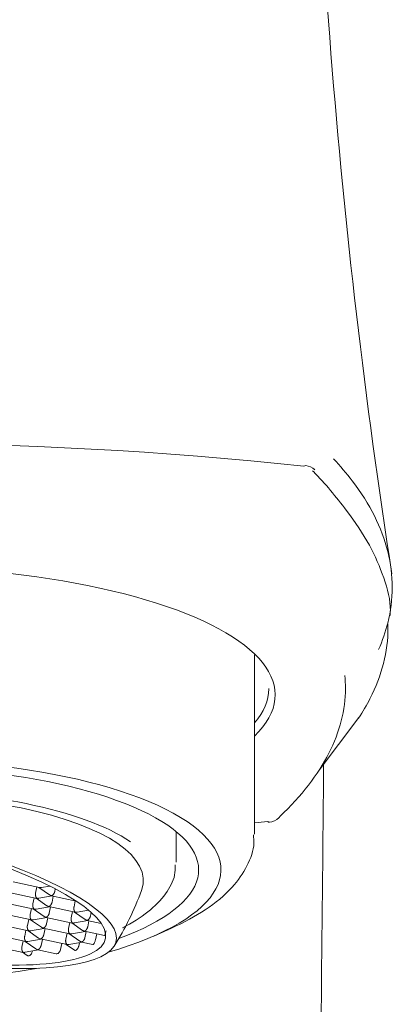
# Model space of a CAD drawing. Units: millimetres. Extents: x 4255.3 to 4265.7, y 1625.8 to 1629.9.
# Drawn here: x 4257.6 to 4257.6, y 1629.3 to 1629.3 of the extents above; entities that cross this region are included whole.
import ezdxf

# ---------------------------------------------------------------- set-up
doc = ezdxf.new("R2010")
doc.units = ezdxf.units.MM
doc.layers.add('lines', color=2, linetype='Continuous', lineweight=5)

msp = doc.modelspace()

# ---------------------------------------------------------------- linework, layer by layer
at = {"layer": 'lines', "color": 3, "linetype": 'Continuous'}
for p, q in [((4257.573028501012, 1629.324255906442), (4257.573028501012, 1629.329875882221)), ((4257.575019560198, 1629.326216692222), (4257.576301940962, 1629.327911583288)), ((4257.570578501012, 1629.323372936157), (4257.570578501012, 1629.324333203827)), ((4257.565467599376, 1629.322758298502), (4257.566297632587, 1629.322581431086)), ((4257.566213669174, 1629.322599322408), (4257.566173533583, 1629.322408833449)), ((4257.566272078011, 1629.322586876376), (4257.566612388903, 1629.322351004606)), ((4257.566359400535, 1629.322583461589), (4257.566616104878, 1629.322628884577)), ((4257.566789552991, 1629.322540066652), (4257.566772637897, 1629.322459785321)), ((4257.565381748178, 1629.322419368356), (4257.566211781389, 1629.322242500939)), ((4257.566127817978, 1629.322260392262), (4257.566087682385, 1629.322069903302)), ((4257.566186226814, 1629.32224794623), (4257.566526537707, 1629.32201207446)), ((4257.566273549338, 1629.322244531443), (4257.566692540039, 1629.322318670468)), ((4257.566669723593, 1629.322323532304), (4257.567443810908, 1629.322158586105)), ((4257.566726922292, 1629.322311344134), (4257.566686786699, 1629.322120855175)), ((4257.565295896981, 1629.32208043821), (4257.566125930192, 1629.321903570793)), ((4257.56604196678, 1629.321921462116), (4257.566001831188, 1629.321730973156)), ((4257.566100375617, 1629.321909016084), (4257.566440686509, 1629.321673144314)), ((4257.56618769814, 1629.321905601297), (4257.566606688843, 1629.321979740321)), ((4257.566583872396, 1629.321984602158), (4257.567413905607, 1629.321807734742)), ((4257.566641071096, 1629.321972413988), (4257.566600935503, 1629.321781925029)), ((4257.567415793393, 1629.32216455621), (4257.5673756578, 1629.321974067251)), ((4257.565210045784, 1629.321741508063), (4257.566040078995, 1629.321564640647)), ((4257.566101846943, 1629.32156667115), (4257.566520837645, 1629.321640810175)), ((4257.566498021199, 1629.321645672012), (4257.56732805441, 1629.321468804595)), ((4257.566555219898, 1629.321633483842), (4257.566515084305, 1629.321442994882)), ((4257.567329942195, 1629.321825626064), (4257.567289806603, 1629.321635137105)), ((4257.567388351032, 1629.321813180032), (4257.567728661924, 1629.321577308262)), ((4257.567475673555, 1629.321809765245), (4257.567833357461, 1629.321873056234)), ((4257.567913765517, 1629.321804052273), (4257.567888910918, 1629.321686088977)), ((4257.565124194587, 1629.321402577917), (4257.565954227798, 1629.321225710501)), ((4257.565956115584, 1629.321582531969), (4257.565915979991, 1629.32139204301)), ((4257.56601452442, 1629.321570085937), (4257.566354835312, 1629.321334214167)), ((4257.566015995746, 1629.321227741004), (4257.566434986448, 1629.321301880029)), ((4257.566412170002, 1629.321306741866), (4257.567242203213, 1629.32112987445)), ((4257.566469368701, 1629.321294553695), (4257.566429233108, 1629.321104064736)), ((4257.567244090998, 1629.321486695918), (4257.567203955406, 1629.321296206959)), ((4257.567302499835, 1629.321474249886), (4257.567642810727, 1629.321238378116)), ((4257.567389822359, 1629.321470835099), (4257.567808813061, 1629.321544974124)), ((4257.567785996614, 1629.32154983596), (4257.568229486031, 1629.321455335131)), ((4257.567843195313, 1629.32153764779), (4257.56780305972, 1629.321347158831)), ((4257.565038343389, 1629.321063647771), (4257.565868376601, 1629.320886780355)), ((4257.565870264386, 1629.321243601823), (4257.565830128794, 1629.321053112864)), ((4257.565928673223, 1629.321231155791), (4257.566266048203, 1629.320997318921)), ((4257.567158239801, 1629.321147765772), (4257.567118104209, 1629.320957276812)), ((4257.567216648637, 1629.32113531974), (4257.56755695953, 1629.32089944797)), ((4257.567303971161, 1629.321131904953), (4257.567722961863, 1629.321206043978)), ((4257.567700145417, 1629.321210905814), (4257.568333762727, 1629.32107589163)), ((4257.567757344116, 1629.321198717644), (4257.567717208523, 1629.321008228685)), ((4257.568085071201, 1629.321128884001), (4257.56804493561, 1629.320938395042)), ((4257.569870889195, 1629.321060363406), (4257.570313057893, 1629.321254475583)), ((4257.564952492193, 1629.320724717625), (4257.565782525404, 1629.320547850209)), ((4257.565784413189, 1629.320904671677), (4257.565744277596, 1629.320714182718)), ((4257.565842822026, 1629.320892225645), (4257.566180197006, 1629.320658388775)), ((4257.565930144548, 1629.320888810858), (4257.566349135251, 1629.320962949883)), ((4257.566326318804, 1629.32096781172), (4257.567156352015, 1629.320790944303)), ((4257.566383517504, 1629.320955623549), (4257.566343381911, 1629.32076513459)), ((4257.566993615351, 1629.320825621004), (4257.566953479758, 1629.320635132045)), ((4257.567130797441, 1629.320796389593), (4257.567395328609, 1629.32061304126)), ((4257.567218119963, 1629.320792974807), (4257.567637110666, 1629.320867113832)), ((4257.56754458094, 1629.320850741001), (4257.56752228056, 1629.320744900379)), ((4257.567614294219, 1629.320871975668), (4257.567968685116, 1629.320796460374)), ((4257.565756970828, 1629.320553295499), (4257.565906350802, 1629.320449759234)), ((4257.565844293352, 1629.320549880712), (4257.566263284054, 1629.320624019737)), ((4257.566069947709, 1629.320589809507), (4257.566063772213, 1629.320560499765)), ((4257.566240467608, 1629.320628881574), (4257.566820224167, 1629.320505344294))]:
    msp.add_line(p, q, dxfattribs=at)
for centre, radius, start, end in [((4257.793492294579, 1629.365956326992), 0.2187457413056335, 180.2061762054122, 188.8188922433419), ((4257.561228501013, 1629.212626572006), 0.1238888772558669, 83.81479496813522, 96.18520503186481), ((4257.574576615907, 1629.335321368755), 0.0005000000000000137, 46.46242260096194, 83.6669568084311), ((4257.573441787194, 1629.325128837584), 0.0005000000000050186, 276.3005210468654, 313.6860995389099), ((4257.561228501013, 1629.437913245958), 0.1139139256469943, 275.9507405193481, 276.1547996050347), ((4257.561228501013, 1629.325453699979), 0.008774999999999993, 327.4943891075073, 340.2830738819603)]:
    msp.add_arc(centre, radius, start, end, dxfattribs=at)
for centre, major_axis, ratio, start_param, end_param in [((4257.574576615907, 1629.335321368755), (-5.515376125220234e-05, -0.0004969487525084971), 0.3058679305513508, 3.141592653589814, 3.489670770964912), ((4257.574576615907, 1629.335321368755), (-0.0003444150819500447, -0.0003624613790810527), 0.8949780641544085, 3.141592653589836, 3.249425235236493), ((4257.561228501013, 1629.328622135799), (-0.01244826224211899, -2.775557561562891e-17), 0.3247446285047618, 2.817447922988704, 6.283185307179586), ((4257.561228501013, 1629.328809645432), (0.01224826985750616, 2.775557561562891e-17), 0.3247446285047625, 6.01180338150159, 6.283185307179579), ((4257.561228501013, 1629.328809645432), (0.01224826985750616, 2.775557561562891e-17), 0.3247446285047625, 2.16040148887884e-14, 0.002996407775438341), ((4257.561228501013, 1629.323136485723), (-0.01075000000000001, -2.775557561562891e-17), 0.3247446285047619, 2.307336157024769, 6.283185307179586), ((4257.561228501013, 1629.323136485723), (-0.01005000000000002, -2.775557561562891e-17), 0.3247446285047617, 2.420809411238094, 6.283185307179586), ((4257.561228501013, 1629.322805455115), (0.008750000000000008, 2.775557561562891e-17), 0.3247446285047612, 0.4412934680530566, 2.720534472514931), ((4257.561228501013, 1629.322805455115), (-0.008316286731468558, 0), 0.3247446285047643, 3.025730245860942, 5.257339802544152), ((4257.560627709579, 1629.322602262449), (-0.007730276062375973, 0.001628751669057347), 0.2376630817774976, 0.34048944611501, 5.334754297228639), ((4257.560627709579, 1629.322602262449), (-0.008069086378236445, 0.001700138235720572), 0.2376630817775, 1.954362494782752, 5.239545277540998), ((4257.573441787194, 1629.325128837584), (-0.0003453534962811199, 0.000361567369388499), 0.8954617784250655, 3.141594824510505, 3.270804942506934), ((4257.573441787194, 1629.325128837584), (-5.487167508452795e-05, 0.0004969799787449268), 0.3044488949543958, 2.793687749877518, 3.141597148186117), ((4257.561228501013, 1629.323136485723), (-0.01075000000000001, -2.775557561562891e-17), 0.3247446285047619, 0, 2.057695210719467), ((4257.566351351781, 1629.321090283892), (-0.0001409944873489721, 3.085992718349084e-05), 0.8412355831466508, 1.115600752022146, 1.577370612921719), ((4257.566265500584, 1629.320751353746), (-0.0001409944873490276, 3.085992718349084e-05), 0.8412355831464038, 1.115600752022448, 1.57737061292184)]:
    msp.add_ellipse(centre, major_axis=major_axis, ratio=ratio, start_param=start_param, end_param=end_param, dxfattribs=at)
for points, knots in [([(4257.575503392795, 1629.336031852178), (4257.575716294213, 1629.335803005743), (4257.575911204639, 1629.335572406138), (4257.57636571634, 1629.334975424758), (4257.576598733265, 1629.33460629893), (4257.576971033986, 1629.33386582696), (4257.577110866133, 1629.333493923891), (4257.577297802382, 1629.332747029836), (4257.577344739128, 1629.332371388396), (4257.577344229347, 1629.331623730451), (4257.577297115405, 1629.331251032843), (4257.57713379893, 1629.330603096039), (4257.577038126783, 1629.330326876749), (4257.576916876086, 1629.330052110069)], [0.04553242687921619, 0.04553242687921619, 0.04553242687921619, 0.04553242687921619, 0.1250000000000001, 0.1250000000000001, 0.2500000000000002, 0.2500000000000002, 0.3750000000000002, 0.3750000000000002, 0.5000000000000002, 0.5000000000000002, 0.6250000000000002, 0.6250000000000002, 0.717945187529802, 0.717945187529802, 0.717945187529802, 0.717945187529802]), ([(4257.577275841993, 1629.331115780204), (4257.577279719505, 1629.331169961207), (4257.577305797056, 1629.33154546587), (4257.577096868021, 1629.332319027333), (4257.576644417954, 1629.333363325208), (4257.575896502016, 1629.334465395485), (4257.575234932179, 1629.335263566126), (4257.574856465615, 1629.335646581144), (4257.574846392031, 1629.33565677057)], [0, 0, 0, 0, 0.0302213400642904, 0.243966532763964, 0.4643695918682703, 0.7108907750531795, 0.9933638392313608, 1, 1, 1, 1]), ([(4257.57629012807, 1629.327896016569), (4257.576423008778, 1629.32809834059), (4257.576541643373, 1629.328301506308), (4257.576833690133, 1629.328872536777), (4257.576974741625, 1629.329241718746), (4257.577163267601, 1629.329983361402), (4257.577210548759, 1629.330356404522), (4257.577210238395, 1629.330764392718), (4257.577209747746, 1629.330801130546), (4257.57720879463, 1629.330837858139)], [0.1807873397163027, 0.1807873397163027, 0.1807873397163027, 0.1807873397163027, 0.25, 0.25, 0.375, 0.375, 0.5, 0.5, 0.5123734168890538, 0.5123734168890538, 0.5123734168890538, 0.5123734168890538]), ([(4257.575857473024, 1629.329227777865), (4257.575870520995, 1629.329095232396), (4257.575877020678, 1629.328962596596), (4257.575876709433, 1629.328489944471), (4257.575833387931, 1629.328150309087), (4257.575661167826, 1629.327472024261), (4257.575531848111, 1629.327132613234), (4257.575016090032, 1629.326121698128), (4257.574505058807, 1629.325459795378), (4257.573825980437, 1629.324810132261)], [0.4512965327527276, 0.4512965327527276, 0.4512965327527276, 0.4512965327527276, 0.5000000000000001, 0.5000000000000001, 0.6250000000000001, 0.6250000000000001, 0.7500000000000002, 0.7500000000000002, 1, 1, 1, 1]), ([(4257.574688018661, 1629.266037029069), (4257.574704155905, 1629.269238327321), (4257.574737436376, 1629.275749217671), (4257.57481651621, 1629.286664654879), (4257.574908506332, 1629.297626924298), (4257.57500159654, 1629.307443299692), (4257.575090086007, 1629.316019646069), (4257.575154381597, 1629.322219964849), (4257.575186545031, 1629.325559995128), (4257.575194841442, 1629.3264471796)], [0, 0, 0, 0, 0.04515043318564908, 0.1085179603966801, 0.1655376844749212, 0.2162248792137541, 0.2605905680410278, 0.2986468766331457, 0.3124126571707116, 0.3124126571707116, 0.3124126571707116, 0.3124126571707116]), ([(4257.570096813534, 1629.321160845133), (4257.570211731713, 1629.321208844771), (4257.570725426485, 1629.321434169334), (4257.571532643136, 1629.32187049599), (4257.572317801722, 1629.322515880641), (4257.57280523557, 1629.323219282495), (4257.573035644738, 1629.323825531313), (4257.573005275925, 1629.324140047779), (4257.572995675046, 1629.324233644042)], [0.2452000528381797, 0.2452000528381797, 0.2452000528381797, 0.2452000528381797, 0.2965917579527554, 0.480528364589889, 0.6695936710768499, 0.8181010987580352, 0.9538502568482489, 1, 1, 1, 1]), ([(4257.568891960113, 1629.32131738786), (4257.569194785784, 1629.321472356649), (4257.569717075613, 1629.321797748747), (4257.570249493316, 1629.322338186154), (4257.570543962961, 1629.322872009991), (4257.570545358611, 1629.32317839242), (4257.57054461304, 1629.323298478876)], [0.6394890919436085, 0.6394890919436085, 0.6394890919436085, 0.6394890919436085, 0.7523934527384804, 0.859184136084526, 0.9531296165144927, 1, 1, 1, 1])]:
    msp.add_open_spline(points, degree=3, knots=knots, dxfattribs=at)
for points, weights in [([(4257.566361361271, 1629.322583808537), (4257.566340080557, 1629.322580039267), (4257.566318456489, 1629.322580656105), (4257.566297632587, 1629.322585093361)], [0.8781922191398861, 0.9018122676255842, 0.9424148612456221, 1]), ([(4257.566211781389, 1629.322246163214), (4257.566174712365, 1629.322271856005), (4257.566158869604, 1629.322339236222), (4257.566173533583, 1629.322408833449)], [1, 0.804737854124461, 0.804737854124461, 1]), ([(4257.566275510075, 1629.322244878391), (4257.566254229359, 1629.322241109121), (4257.566232605292, 1629.322241725959), (4257.566211781389, 1629.322246163214)], [0.8781922191398059, 0.9018122676254939, 0.9424148612455586, 1]), ([(4257.566669723593, 1629.322327194579), (4257.566648711734, 1629.322331671886), (4257.566628529454, 1629.322340034597), (4257.566610484127, 1629.32235233087)], [1, 0.9419252832578889, 0.9011231039528325, 0.8775934620848306]), ([(4257.566669723593, 1629.322327194579), (4257.566715345419, 1629.322335267211), (4257.566757973919, 1629.322390188094), (4257.566772637897, 1629.322459785321)], [1, 0.8047378541243719, 0.8047378541243719, 1]), ([(4257.566125930192, 1629.321907233068), (4257.566088861167, 1629.321932925859), (4257.566073018407, 1629.322000306076), (4257.566087682385, 1629.322069903302)], [1, 0.804737854124346, 0.804737854124346, 1]), ([(4257.566189658877, 1629.321905948245), (4257.566168378163, 1629.321902178975), (4257.566146754095, 1629.321902795812), (4257.566125930192, 1629.321907233068)], [0.8781922191399064, 0.9018122676256055, 0.9424148612456367, 1]), ([(4257.566583872396, 1629.321988264433), (4257.566562860537, 1629.32199274174), (4257.566542678257, 1629.322001104451), (4257.566524632929, 1629.322013400724)], [1, 0.9419252832578424, 0.9011231039527656, 0.8775934620847697]), ([(4257.566583872396, 1629.321988264433), (4257.566629494221, 1629.321996337065), (4257.566672122722, 1629.322051257948), (4257.566686786699, 1629.322120855175)], [1, 0.8047378541243739, 0.8047378541243739, 1]), ([(4257.567413905607, 1629.321811397017), (4257.567376836582, 1629.321837089807), (4257.567360993822, 1629.321904470024), (4257.5673756578, 1629.321974067251)], [1, 0.8047378541243619, 0.8047378541243619, 1]), ([(4257.566040078995, 1629.321568302922), (4257.566003009971, 1629.321593995713), (4257.56598716721, 1629.321661375929), (4257.566001831188, 1629.321730973156)], [1, 0.8047378541244, 0.8047378541244, 1]), ([(4257.566498021199, 1629.321649334287), (4257.56647700934, 1629.321653811594), (4257.566456827059, 1629.321662174304), (4257.566438781732, 1629.321674470577)], [1, 0.9419252832578622, 0.9011231039527952, 0.877593462084799]), ([(4257.566498021199, 1629.321649334287), (4257.566543643024, 1629.321657406919), (4257.566586271525, 1629.321712327802), (4257.566600935503, 1629.321781925029)], [1, 0.8047378541243589, 0.8047378541243589, 1]), ([(4257.56732805441, 1629.321472466871), (4257.567290985386, 1629.321498159661), (4257.567275142625, 1629.321565539879), (4257.567289806603, 1629.321635137105)], [1, 0.804737854124394, 0.804737854124394, 1]), ([(4257.567477634293, 1629.321810112193), (4257.567456353578, 1629.321806342924), (4257.56743472951, 1629.321806959761), (4257.567413905607, 1629.321811397017)], [0.8781922191399241, 0.9018122676256268, 0.9424148612456521, 1]), ([(4257.567785996614, 1629.321553498236), (4257.567831618439, 1629.321561570867), (4257.56787424694, 1629.321616491751), (4257.567888910918, 1629.321686088977)], [1, 0.8047378541243619, 0.8047378541243619, 1]), ([(4257.565954227798, 1629.321229372776), (4257.565917158773, 1629.321255065567), (4257.565901316013, 1629.321322445784), (4257.565915979991, 1629.32139204301)], [1, 0.8047378541243579, 0.8047378541243579, 1]), ([(4257.566103807681, 1629.321567018099), (4257.566082526965, 1629.321563248829), (4257.566060902897, 1629.321563865667), (4257.566040078995, 1629.321568302922)], [0.8781922191398472, 0.9018122676255397, 0.9424148612455906, 1]), ([(4257.566412170002, 1629.321310404141), (4257.566391158143, 1629.321314881448), (4257.566370975863, 1629.321323244158), (4257.566352930535, 1629.321335540431)], [1, 0.941925283257851, 0.9011231039527794, 0.8775934620847854]), ([(4257.566412170002, 1629.321310404141), (4257.566457791827, 1629.321318476773), (4257.566500420327, 1629.321373397656), (4257.566515084305, 1629.321442994882)], [1, 0.8047378541243569, 0.8047378541243569, 1]), ([(4257.567242203213, 1629.321133536725), (4257.567205134188, 1629.321159229515), (4257.567189291428, 1629.321226609732), (4257.567203955406, 1629.321296206959)], [1, 0.804737854124356, 0.804737854124356, 1]), ([(4257.567391783095, 1629.321471182047), (4257.56737050238, 1629.321467412778), (4257.567348878312, 1629.321468029615), (4257.56732805441, 1629.321472466871)], [0.8781922191398553, 0.9018122676255489, 0.9424148612455971, 1]), ([(4257.567700145417, 1629.321214568089), (4257.567745767242, 1629.321222640721), (4257.567788395742, 1629.321277561605), (4257.56780305972, 1629.321347158831)], [1, 0.8047378541243589, 0.8047378541243589, 1]), ([(4257.567785996614, 1629.321553498236), (4257.567764984755, 1629.321557975542), (4257.567744802474, 1629.321566338253), (4257.567726757147, 1629.321578634526)], [1, 0.9419252832578767, 0.9011231039528156, 0.8775934620848166]), ([(4257.565868376601, 1629.32089044263), (4257.565831307576, 1629.32091613542), (4257.565815464815, 1629.320983515637), (4257.565830128794, 1629.321053112864)], [1, 0.8047378541243679, 0.8047378541243679, 1]), ([(4257.566017956483, 1629.321228087952), (4257.565996675768, 1629.321224318683), (4257.565975051701, 1629.32122493552), (4257.565954227798, 1629.321229372776)], [0.8781922191398795, 0.9018122676255775, 0.9424148612456177, 1]), ([(4257.566326318804, 1629.320971473995), (4257.56637194063, 1629.320979546627), (4257.566414569131, 1629.32103446751), (4257.566429233108, 1629.321104064736)], [1, 0.8047378541243619, 0.8047378541243619, 1]), ([(4257.567305931898, 1629.321132251901), (4257.567284651183, 1629.321128482631), (4257.567263027116, 1629.321129099468), (4257.567242203213, 1629.321133536725)], [0.8781922191399157, 0.9018122676256173, 0.9424148612456453, 1]), ([(4257.567614294219, 1629.320875637943), (4257.567659916045, 1629.320883710575), (4257.567702544546, 1629.320938631459), (4257.567717208523, 1629.321008228685)], [1, 0.8047378541243629, 0.8047378541243629, 1]), ([(4257.567700145417, 1629.321214568089), (4257.567679133558, 1629.321219045396), (4257.567658951278, 1629.321227408107), (4257.56764090595, 1629.32123970438)], [1, 0.9419252832578829, 0.9011231039528239, 0.877593462084823]), ([(4257.565782525404, 1629.320551512484), (4257.565745456379, 1629.320577205274), (4257.565729613619, 1629.320644585491), (4257.565744277596, 1629.320714182718)], [1, 0.8047378541243639, 0.8047378541243639, 1]), ([(4257.565868376601, 1629.32089044263), (4257.565888723941, 1629.320886106922), (4257.565909849567, 1629.320885418333), (4257.565930688712, 1629.320888913566)], [1, 0.943658465286333, 0.9035738887232437, 0.8797462703107323]), ([(4257.566240467608, 1629.320632543849), (4257.566286089433, 1629.32064061648), (4257.566328717933, 1629.320695537363), (4257.566343381911, 1629.32076513459)], [1, 0.8047378541243639, 0.8047378541243639, 1]), ([(4257.567156352015, 1629.320794606578), (4257.567119282991, 1629.320820299369), (4257.56710344023, 1629.320887679586), (4257.567118104209, 1629.320957276812)], [1, 0.8047378541243669, 0.8047378541243669, 1]), ([(4257.567156352015, 1629.320794606578), (4257.567176699356, 1629.32079027087), (4257.567197824982, 1629.320789582281), (4257.567218664127, 1629.320793077514)], [1, 0.9436584652863272, 0.9035738887232297, 0.8797462703107075]), ([(4257.567614294219, 1629.320875637943), (4257.567593282361, 1629.32088011525), (4257.56757310008, 1629.320888477961), (4257.567555054753, 1629.320900774234)], [1, 0.9419252832578715, 0.9011231039528085, 0.8775934620848109]), ([(4257.565782525404, 1629.320551512484), (4257.565802872745, 1629.320547176776), (4257.56582399837, 1629.320546488187), (4257.565844837514, 1629.32054998342)], [1, 0.9436584652862925, 0.9035738887231797, 0.8797462703106615])]:
    msp.add_rational_spline(points, weights, degree=3, dxfattribs=at)
for points in [[(4257.568337549561, 1629.321078746989), (4257.568336054554, 1629.321076640147), (4257.568334771531, 1629.321075685366), (4257.568333752623, 1629.321075902509)], [(4257.568342304709, 1629.321087629123), (4257.568340553801, 1629.321083717104), (4257.568338949397, 1629.321080719711), (4257.568337549561, 1629.321078746989)], [(4257.568351089317, 1629.321111110736), (4257.568347925025, 1629.321101516596), (4257.568344918942, 1629.321093470047), (4257.568342304709, 1629.321087629123)], [(4257.568361025976, 1629.321144276186), (4257.568357643971, 1629.321132043979), (4257.56835424443, 1629.321120677046), (4257.568351089317, 1629.321111110736)], [(4257.568371117593, 1629.321183415099), (4257.568367858084, 1629.321169910491), (4257.568364404025, 1629.321156494085), (4257.568361025976, 1629.321144276186)], [(4257.568380327776, 1629.321224151814), (4257.568377532572, 1629.321210885396), (4257.568374377231, 1629.321196920243), (4257.568371117593, 1629.321183415099)], [(4257.567497379935, 1629.320677636777), (4257.56749158517, 1629.320666976008), (4257.567485232432, 1629.320657234657), (4257.567478744962, 1629.32064881787)], [(4257.567512077992, 1629.320709957019), (4257.567507847482, 1629.320698619877), (4257.567502802448, 1629.320687612705), (4257.567497379935, 1629.320677636777)], [(4257.56752228056, 1629.320744900379), (4257.567519842873, 1629.32073333078), (4257.567516320467, 1629.320721326225), (4257.567512077992, 1629.320709957019)], [(4257.567978155666, 1629.320798104619), (4257.5679747385, 1629.320796409454), (4257.567971514021, 1629.320795867368), (4257.567968608575, 1629.320796485901)], [(4257.567989827578, 1629.320807457933), (4257.567985769281, 1629.320803083793), (4257.567981820263, 1629.320799922527), (4257.567978155666, 1629.320798104619)], [(4257.568005933647, 1629.320830174317), (4257.568000536467, 1629.320820821273), (4257.567995031413, 1629.320813066764), (4257.567989827578, 1629.320807457933)], [(4257.568021296866, 1629.320861710346), (4257.568016407434, 1629.320849997609), (4257.568011154339, 1629.320839221514), (4257.568005933647, 1629.320830174317)], [(4257.568034700553, 1629.320898964534), (4257.568030704956, 1629.32088600624), (4257.568026114897, 1629.320873252037), (4257.568021296866, 1629.320861710346)], [(4257.56804493561, 1629.320938395042), (4257.568042208274, 1629.320925450741), (4257.568038698229, 1629.320911929574), (4257.568034700553, 1629.320898964534)], [(4257.56591518172, 1629.320444625142), (4257.565912201957, 1629.320446044349), (4257.56590932075, 1629.320447716588), (4257.565906564143, 1629.320449624339)], [(4257.565945638843, 1629.320438457461), (4257.565934864048, 1629.320438124593), (4257.56592442029, 1629.320440224979), (4257.56591518172, 1629.320444625142)], [(4257.565970767298, 1629.320443306545), (4257.565962318377, 1629.32044035021), (4257.565953809726, 1629.320438709885), (4257.565945638843, 1629.320438457461)], [(4257.566002451563, 1629.320460759445), (4257.565992293931, 1629.320452999932), (4257.565981455209, 1629.320447046317), (4257.565970767298, 1629.320443306545)], [(4257.566029817381, 1629.320488009137), (4257.566021565909, 1629.320477507002), (4257.566012199857, 1629.320468206262), (4257.566002451563, 1629.320460759445)], [(4257.566050880378, 1629.320522271274), (4257.566045131119, 1629.320510027232), (4257.566037907787, 1629.320498306276), (4257.566029817381, 1629.320488009137)], [(4257.566063772213, 1629.320560499765), (4257.566061061223, 1629.320547633041), (4257.566056633719, 1629.320534524011), (4257.566050880378, 1629.320522271274)], [(4257.566840566825, 1629.320504671859), (4257.566833478886, 1629.320503777955), (4257.566826541642, 1629.320504021174), (4257.566819972974, 1629.320505410066)], [(4257.566875728951, 1629.320517621897), (4257.566863895199, 1629.320510454304), (4257.566851876368, 1629.320506098176), (4257.566840566825, 1629.320504671859)], [(4257.566903450906, 1629.320540038741), (4257.566894523367, 1629.320530835492), (4257.566885085697, 1629.320523289192), (4257.566875728951, 1629.320517621897)], [(4257.566925458672, 1629.320567825344), (4257.566918709902, 1629.320557423799), (4257.566911197912, 1629.320548024999), (4257.566903450906, 1629.320540038741)], [(4257.566942414719, 1629.320599930663), (4257.566937653015, 1629.320588583764), (4257.566931829234, 1629.320577643978), (4257.566925458672, 1629.320567825344)], [(4257.566953479758, 1629.320635132045), (4257.566951006009, 1629.320623391294), (4257.566947187739, 1629.320611304528), (4257.566942414719, 1629.320599930663)], [(4257.567397286407, 1629.320611766027), (4257.567396711164, 1629.320612113725), (4257.567396142152, 1629.320612481568), (4257.567395579846, 1629.32061286944)], [(4257.567425367181, 1629.320608150356), (4257.567415157406, 1629.32060570406), (4257.567405447377, 1629.320606833232), (4257.567397286407, 1629.320611766027)], [(4257.567455316544, 1629.320624221895), (4257.567445140417, 1629.320615880393), (4257.567434891254, 1629.320610432356), (4257.567425367181, 1629.320608150356)], [(4257.567478744962, 1629.32064881787), (4257.567471129849, 1629.320638938089), (4257.567463161351, 1629.320630652386), (4257.567455316544, 1629.320624221895)]]:
    msp.add_open_spline(points, degree=3, dxfattribs=at)

doc.saveas('drawing.dxf')
